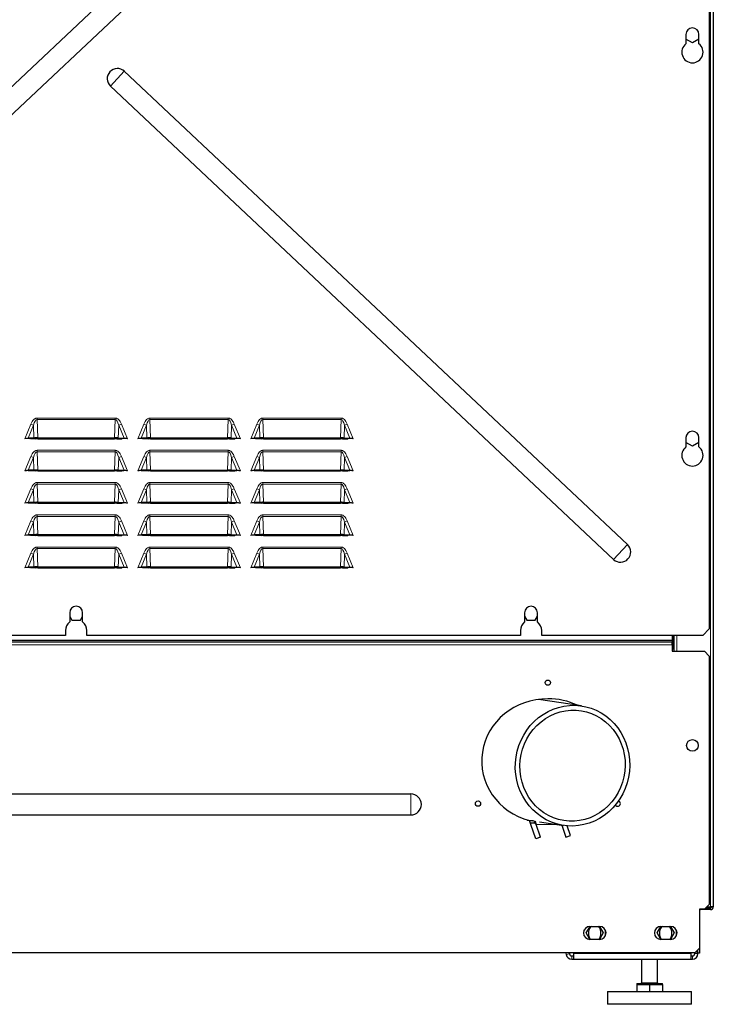
# Model space of a CAD drawing. Units: millimetres. Extents: x 54 to 371, y 9 to 280.
# Drawn here: x 349 to 371, y 90 to 121 of the extents above; entities that cross this region are included whole.
import ezdxf

# ---------------------------------------------------------------- set-up
doc = ezdxf.new("R2010")
doc.units = ezdxf.units.MM

msp = doc.modelspace()

# ---------------------------------------------------------------- linework, layer by layer
at = {"color": 7, "linetype": 'Continuous', "lineweight": 18}
for p, q in [((370.679, 150.219), (370.679, 93.309)), ((352.512, 119.209), (352.079, 118.749)), ((349.807, 108.459), (349.807, 108.41)), ((349.807, 108.459), (352.23, 108.459)), ((349.807, 108.41), (349.827, 107.847)), ((352.23, 108.41), (349.807, 108.41)), ((352.211, 107.847), (352.23, 108.41)), ((352.23, 108.459), (352.23, 108.41)), ((353.307, 108.459), (353.307, 108.41)), ((353.307, 108.459), (355.73, 108.459)), ((353.307, 108.41), (353.327, 107.847)), ((355.73, 108.41), (353.307, 108.41)), ((355.711, 107.847), (355.73, 108.41)), ((355.73, 108.459), (355.73, 108.41)), ((356.807, 108.459), (356.807, 108.41)), ((356.807, 108.459), (359.23, 108.459)), ((356.807, 108.41), (356.827, 107.847)), ((359.23, 108.41), (356.807, 108.41)), ((359.211, 107.847), (359.23, 108.41)), ((359.23, 108.459), (359.23, 108.41)), ((349.429, 107.819), (349.617, 108.269)), ((349.698, 108.235), (349.533, 107.839)), ((349.617, 108.269), (349.698, 108.235)), ((349.712, 107.839), (349.698, 108.235)), ((352.339, 108.235), (352.325, 107.839)), ((352.339, 108.235), (352.421, 108.269)), ((352.504, 107.839), (352.339, 108.235)), ((352.421, 108.269), (352.608, 107.819)), ((352.929, 107.819), (353.117, 108.269)), ((353.198, 108.235), (353.033, 107.839)), ((353.117, 108.269), (353.198, 108.235)), ((353.212, 107.839), (353.198, 108.235)), ((355.839, 108.235), (355.825, 107.839)), ((355.839, 108.235), (355.921, 108.269)), ((356.004, 107.839), (355.839, 108.235)), ((355.921, 108.269), (356.108, 107.819)), ((356.429, 107.819), (356.617, 108.269)), ((356.698, 108.235), (356.533, 107.839)), ((356.617, 108.269), (356.698, 108.235)), ((356.712, 107.839), (356.698, 108.235)), ((359.339, 108.235), (359.325, 107.839)), ((359.339, 108.235), (359.421, 108.269)), ((359.504, 107.839), (359.339, 108.235)), ((359.421, 108.269), (359.608, 107.819)), ((349.827, 107.847), (349.827, 107.819)), ((352.211, 107.847), (352.211, 107.819)), ((353.327, 107.847), (353.327, 107.819)), ((355.711, 107.847), (355.711, 107.819)), ((356.827, 107.847), (356.827, 107.819)), ((359.211, 107.847), (359.211, 107.819)), ((349.807, 107.459), (349.807, 107.41)), ((349.807, 107.459), (352.23, 107.459)), ((352.23, 107.459), (352.23, 107.41)), ((353.307, 107.459), (353.307, 107.41)), ((353.307, 107.459), (355.73, 107.459)), ((355.73, 107.459), (355.73, 107.41)), ((356.807, 107.459), (356.807, 107.41)), ((356.807, 107.459), (359.23, 107.459)), ((359.23, 107.459), (359.23, 107.41)), ((349.429, 106.819), (349.617, 107.269)), ((349.698, 107.235), (349.533, 106.839)), ((349.617, 107.269), (349.698, 107.235)), ((349.712, 106.839), (349.698, 107.235)), ((349.807, 107.41), (349.827, 106.847)), ((352.23, 107.41), (349.807, 107.41)), ((352.211, 106.847), (352.23, 107.41)), ((352.339, 107.235), (352.325, 106.839)), ((352.339, 107.235), (352.421, 107.269)), ((352.504, 106.839), (352.339, 107.235)), ((352.421, 107.269), (352.608, 106.819)), ((352.929, 106.819), (353.117, 107.269)), ((353.198, 107.235), (353.033, 106.839)), ((353.117, 107.269), (353.198, 107.235)), ((353.212, 106.839), (353.198, 107.235)), ((353.307, 107.41), (353.327, 106.847)), ((355.73, 107.41), (353.307, 107.41)), ((355.711, 106.847), (355.73, 107.41)), ((355.839, 107.235), (355.825, 106.839)), ((355.839, 107.235), (355.921, 107.269)), ((356.004, 106.839), (355.839, 107.235)), ((355.921, 107.269), (356.108, 106.819)), ((356.429, 106.819), (356.617, 107.269)), ((356.698, 107.235), (356.533, 106.839)), ((356.617, 107.269), (356.698, 107.235)), ((356.712, 106.839), (356.698, 107.235)), ((356.807, 107.41), (356.827, 106.847)), ((359.23, 107.41), (356.807, 107.41)), ((359.211, 106.847), (359.23, 107.41)), ((359.339, 107.235), (359.325, 106.839)), ((359.339, 107.235), (359.421, 107.269)), ((359.504, 106.839), (359.339, 107.235)), ((359.421, 107.269), (359.608, 106.819)), ((349.827, 106.847), (349.827, 106.819)), ((352.211, 106.847), (352.211, 106.819)), ((353.327, 106.847), (353.327, 106.819)), ((355.711, 106.847), (355.711, 106.819)), ((356.827, 106.847), (356.827, 106.819)), ((359.211, 106.847), (359.211, 106.819)), ((349.429, 105.819), (349.617, 106.269)), ((349.698, 106.235), (349.533, 105.839)), ((349.617, 106.269), (349.698, 106.235)), ((349.712, 105.839), (349.698, 106.235)), ((349.807, 106.459), (349.807, 106.41)), ((349.807, 106.459), (352.23, 106.459)), ((349.807, 106.41), (349.827, 105.847)), ((352.23, 106.41), (349.807, 106.41)), ((352.211, 105.847), (352.23, 106.41)), ((352.23, 106.459), (352.23, 106.41)), ((352.339, 106.235), (352.325, 105.839)), ((352.339, 106.235), (352.421, 106.269)), ((352.504, 105.839), (352.339, 106.235)), ((352.421, 106.269), (352.608, 105.819)), ((352.929, 105.819), (353.117, 106.269)), ((353.198, 106.235), (353.033, 105.839)), ((353.117, 106.269), (353.198, 106.235)), ((353.212, 105.839), (353.198, 106.235)), ((353.307, 106.459), (353.307, 106.41)), ((353.307, 106.459), (355.73, 106.459)), ((353.307, 106.41), (353.327, 105.847)), ((355.73, 106.41), (353.307, 106.41)), ((355.711, 105.847), (355.73, 106.41)), ((355.73, 106.459), (355.73, 106.41)), ((355.839, 106.235), (355.825, 105.839)), ((355.839, 106.235), (355.921, 106.269)), ((356.004, 105.839), (355.839, 106.235)), ((355.921, 106.269), (356.108, 105.819)), ((356.429, 105.819), (356.617, 106.269)), ((356.698, 106.235), (356.533, 105.839)), ((356.617, 106.269), (356.698, 106.235)), ((356.712, 105.839), (356.698, 106.235)), ((356.807, 106.459), (356.807, 106.41)), ((356.807, 106.459), (359.23, 106.459)), ((356.807, 106.41), (356.827, 105.847)), ((359.23, 106.41), (356.807, 106.41)), ((359.211, 105.847), (359.23, 106.41)), ((359.23, 106.459), (359.23, 106.41)), ((359.339, 106.235), (359.325, 105.839)), ((359.339, 106.235), (359.421, 106.269)), ((359.504, 105.839), (359.339, 106.235)), ((359.421, 106.269), (359.608, 105.819)), ((349.827, 105.847), (349.827, 105.819)), ((352.211, 105.847), (352.211, 105.819)), ((353.327, 105.847), (353.327, 105.819)), ((355.711, 105.847), (355.711, 105.819)), ((356.827, 105.847), (356.827, 105.819)), ((359.211, 105.847), (359.211, 105.819)), ((349.807, 105.459), (349.807, 105.41)), ((349.807, 105.459), (352.23, 105.459)), ((349.807, 105.41), (349.827, 104.847)), ((352.23, 105.41), (349.807, 105.41)), ((352.211, 104.847), (352.23, 105.41)), ((352.23, 105.459), (352.23, 105.41)), ((353.307, 105.459), (353.307, 105.41)), ((353.307, 105.459), (355.73, 105.459)), ((353.307, 105.41), (353.327, 104.847)), ((355.73, 105.41), (353.307, 105.41)), ((355.711, 104.847), (355.73, 105.41)), ((355.73, 105.459), (355.73, 105.41)), ((356.807, 105.459), (356.807, 105.41)), ((356.807, 105.459), (359.23, 105.459)), ((356.807, 105.41), (356.827, 104.847)), ((359.23, 105.41), (356.807, 105.41)), ((359.211, 104.847), (359.23, 105.41)), ((359.23, 105.459), (359.23, 105.41)), ((349.429, 104.819), (349.617, 105.269)), ((349.698, 105.235), (349.533, 104.839)), ((349.617, 105.269), (349.698, 105.235)), ((349.712, 104.839), (349.698, 105.235)), ((352.339, 105.235), (352.325, 104.839)), ((352.339, 105.235), (352.421, 105.269)), ((352.504, 104.839), (352.339, 105.235)), ((352.421, 105.269), (352.608, 104.819)), ((352.929, 104.819), (353.117, 105.269)), ((353.198, 105.235), (353.033, 104.839)), ((353.117, 105.269), (353.198, 105.235)), ((353.212, 104.839), (353.198, 105.235)), ((355.839, 105.235), (355.825, 104.839)), ((355.839, 105.235), (355.921, 105.269)), ((356.004, 104.839), (355.839, 105.235)), ((355.921, 105.269), (356.108, 104.819)), ((356.429, 104.819), (356.617, 105.269)), ((356.698, 105.235), (356.533, 104.839)), ((356.617, 105.269), (356.698, 105.235)), ((356.712, 104.839), (356.698, 105.235)), ((359.339, 105.235), (359.325, 104.839)), ((359.339, 105.235), (359.421, 105.269)), ((359.504, 104.839), (359.339, 105.235)), ((359.421, 105.269), (359.608, 104.819)), ((349.827, 104.847), (349.827, 104.819)), ((352.211, 104.847), (352.211, 104.819)), ((353.327, 104.847), (353.327, 104.819)), ((355.711, 104.847), (355.711, 104.819)), ((356.827, 104.847), (356.827, 104.819)), ((359.211, 104.847), (359.211, 104.819)), ((349.807, 104.459), (349.807, 104.41)), ((349.807, 104.459), (352.23, 104.459)), ((349.807, 104.41), (349.827, 103.847)), ((352.23, 104.41), (349.807, 104.41)), ((352.211, 103.847), (352.23, 104.41)), ((352.23, 104.459), (352.23, 104.41)), ((353.307, 104.459), (353.307, 104.41)), ((353.307, 104.459), (355.73, 104.459)), ((353.307, 104.41), (353.327, 103.847)), ((355.73, 104.41), (353.307, 104.41)), ((355.711, 103.847), (355.73, 104.41)), ((355.73, 104.459), (355.73, 104.41)), ((356.807, 104.459), (356.807, 104.41)), ((356.807, 104.459), (359.23, 104.459)), ((356.807, 104.41), (356.827, 103.847)), ((359.23, 104.41), (356.807, 104.41)), ((359.211, 103.847), (359.23, 104.41)), ((359.23, 104.459), (359.23, 104.41)), ((368.11, 104.536), (367.677, 104.075)), ((349.429, 103.819), (349.617, 104.269)), ((349.698, 104.235), (349.533, 103.839)), ((349.617, 104.269), (349.698, 104.235)), ((349.712, 103.839), (349.698, 104.235)), ((352.339, 104.235), (352.325, 103.839)), ((352.339, 104.235), (352.421, 104.269)), ((352.504, 103.839), (352.339, 104.235)), ((352.421, 104.269), (352.608, 103.819)), ((352.929, 103.819), (353.117, 104.269)), ((353.198, 104.235), (353.033, 103.839)), ((353.117, 104.269), (353.198, 104.235)), ((353.212, 103.839), (353.198, 104.235)), ((355.839, 104.235), (355.825, 103.839)), ((355.839, 104.235), (355.921, 104.269)), ((356.004, 103.839), (355.839, 104.235)), ((355.921, 104.269), (356.108, 103.819)), ((356.429, 103.819), (356.617, 104.269)), ((356.698, 104.235), (356.533, 103.839)), ((356.617, 104.269), (356.698, 104.235)), ((356.712, 103.839), (356.698, 104.235)), ((359.339, 104.235), (359.325, 103.839)), ((359.339, 104.235), (359.421, 104.269)), ((359.504, 103.839), (359.339, 104.235)), ((359.421, 104.269), (359.608, 103.819)), ((349.827, 103.847), (349.827, 103.819)), ((352.211, 103.847), (352.211, 103.819)), ((353.327, 103.847), (353.327, 103.819)), ((355.711, 103.847), (355.711, 103.819)), ((356.827, 103.847), (356.827, 103.819)), ((359.211, 103.847), (359.211, 103.819)), ((369.634, 101.719), (369.634, 101.23)), ((369.494, 101.576), (332.544, 101.576)), ((369.494, 101.548), (332.544, 101.548)), ((369.494, 101.513), (332.544, 101.513)), ((369.494, 101.432), (332.544, 101.432)), ((361.394, 96.155), (361.394, 96.805)), ((365.214, 95.897), (365.214, 95.969)), ((365.273, 95.857), (365.933, 95.857)), ((370.384, 93.219), (370.384, 93.23)), ((370.679, 93.269), (370.679, 93.219)), ((366.308, 91.843), (366.21, 91.824)), ((366.381, 91.683), (366.381, 91.783)), ((366.441, 91.858), (370.069, 91.858)), ((370.119, 91.783), (370.119, 91.683)), ((370.294, 91.858), (370.194, 91.858)), ((368.544, 90.948), (369.044, 90.948))]:
    msp.add_line(p, q, dxfattribs=at)
at = {"color": 7, "linetype": 'Continuous', "lineweight": 25}
for p, q in [((370.769, 150.219), (370.769, 93.309)), ((370.644, 138.291), (370.644, 101.919)), ((333.927, 104.536), (367.677, 136.286)), ((368.11, 135.825), (334.36, 104.075)), ((369.922, 120.352), (369.922, 120.064)), ((370.322, 120.064), (370.322, 120.352)), ((370.121, 120.087), (369.922, 120.202)), ((370.322, 120.203), (370.121, 120.087)), ((352.512, 119.209), (368.11, 104.536)), ((367.677, 104.075), (352.079, 118.749)), ((349.533, 107.839), (349.429, 107.819)), ((349.533, 107.839), (349.567, 107.825)), ((349.712, 107.839), (349.533, 107.839)), ((349.6, 107.819), (349.567, 107.825)), ((349.761, 107.819), (349.6, 107.819)), ((349.712, 107.839), (349.761, 107.819)), ((349.827, 107.819), (349.761, 107.819)), ((349.827, 107.847), (352.211, 107.847)), ((349.827, 107.819), (352.211, 107.819)), ((352.276, 107.819), (352.211, 107.819)), ((352.325, 107.839), (352.276, 107.819)), ((352.276, 107.819), (352.437, 107.819)), ((352.325, 107.839), (352.504, 107.839)), ((352.47, 107.825), (352.437, 107.819)), ((352.504, 107.839), (352.47, 107.825)), ((352.608, 107.819), (352.504, 107.839)), ((353.033, 107.839), (352.929, 107.819)), ((353.212, 107.839), (353.033, 107.839)), ((353.033, 107.839), (353.067, 107.825)), ((353.1, 107.819), (353.067, 107.825)), ((353.261, 107.819), (353.1, 107.819)), ((353.212, 107.839), (353.261, 107.819)), ((353.327, 107.819), (353.261, 107.819)), ((353.327, 107.847), (355.711, 107.847)), ((353.327, 107.819), (355.711, 107.819)), ((355.776, 107.819), (355.711, 107.819)), ((355.825, 107.839), (355.776, 107.819)), ((355.776, 107.819), (355.937, 107.819)), ((355.825, 107.839), (356.004, 107.839)), ((355.97, 107.825), (355.937, 107.819)), ((356.004, 107.839), (355.97, 107.825)), ((356.108, 107.819), (356.004, 107.839)), ((356.533, 107.839), (356.429, 107.819)), ((356.712, 107.839), (356.533, 107.839)), ((356.533, 107.839), (356.567, 107.825)), ((356.6, 107.819), (356.567, 107.825)), ((356.761, 107.819), (356.6, 107.819)), ((356.712, 107.839), (356.761, 107.819)), ((356.827, 107.819), (356.761, 107.819)), ((356.827, 107.847), (359.211, 107.847)), ((356.827, 107.819), (359.211, 107.819)), ((359.276, 107.819), (359.211, 107.819)), ((359.325, 107.839), (359.276, 107.819)), ((359.276, 107.819), (359.437, 107.819)), ((359.325, 107.839), (359.504, 107.839)), ((359.47, 107.825), (359.437, 107.819)), ((359.504, 107.839), (359.47, 107.825)), ((359.608, 107.819), (359.504, 107.839)), ((369.922, 107.852), (369.922, 107.564)), ((370.322, 107.564), (370.322, 107.852)), ((370.121, 107.587), (369.922, 107.702)), ((370.322, 107.703), (370.121, 107.587)), ((349.827, 106.847), (352.211, 106.847)), ((353.327, 106.847), (355.711, 106.847)), ((356.827, 106.847), (359.211, 106.847)), ((349.533, 106.839), (349.429, 106.819)), ((349.533, 106.839), (349.567, 106.825)), ((349.712, 106.839), (349.533, 106.839)), ((349.6, 106.819), (349.567, 106.825)), ((349.761, 106.819), (349.6, 106.819)), ((349.712, 106.839), (349.761, 106.819)), ((349.827, 106.819), (349.761, 106.819)), ((349.827, 106.819), (352.211, 106.819)), ((352.276, 106.819), (352.211, 106.819)), ((352.325, 106.839), (352.276, 106.819)), ((352.276, 106.819), (352.437, 106.819)), ((352.325, 106.839), (352.504, 106.839)), ((352.47, 106.825), (352.437, 106.819)), ((352.504, 106.839), (352.47, 106.825)), ((352.608, 106.819), (352.504, 106.839)), ((353.033, 106.839), (352.929, 106.819)), ((353.212, 106.839), (353.033, 106.839)), ((353.033, 106.839), (353.067, 106.825)), ((353.1, 106.819), (353.067, 106.825)), ((353.261, 106.819), (353.1, 106.819)), ((353.212, 106.839), (353.261, 106.819)), ((353.327, 106.819), (353.261, 106.819)), ((353.327, 106.819), (355.711, 106.819)), ((355.776, 106.819), (355.711, 106.819)), ((355.825, 106.839), (355.776, 106.819)), ((355.776, 106.819), (355.937, 106.819)), ((355.825, 106.839), (356.004, 106.839)), ((355.97, 106.825), (355.937, 106.819)), ((356.004, 106.839), (355.97, 106.825)), ((356.108, 106.819), (356.004, 106.839)), ((356.533, 106.839), (356.429, 106.819)), ((356.533, 106.839), (356.567, 106.825)), ((356.712, 106.839), (356.533, 106.839)), ((356.6, 106.819), (356.567, 106.825)), ((356.761, 106.819), (356.6, 106.819)), ((356.712, 106.839), (356.761, 106.819)), ((356.827, 106.819), (356.761, 106.819)), ((356.827, 106.819), (359.211, 106.819)), ((359.276, 106.819), (359.211, 106.819)), ((359.325, 106.839), (359.276, 106.819)), ((359.276, 106.819), (359.437, 106.819)), ((359.325, 106.839), (359.504, 106.839)), ((359.47, 106.825), (359.437, 106.819)), ((359.504, 106.839), (359.47, 106.825)), ((359.608, 106.819), (359.504, 106.839)), ((349.533, 105.839), (349.429, 105.819)), ((349.712, 105.839), (349.533, 105.839)), ((349.533, 105.839), (349.567, 105.825)), ((349.6, 105.819), (349.567, 105.825)), ((349.761, 105.819), (349.6, 105.819)), ((349.712, 105.839), (349.761, 105.819)), ((349.827, 105.819), (349.761, 105.819)), ((349.827, 105.847), (352.211, 105.847)), ((349.827, 105.819), (352.211, 105.819)), ((352.276, 105.819), (352.211, 105.819)), ((352.325, 105.839), (352.276, 105.819)), ((352.276, 105.819), (352.437, 105.819)), ((352.325, 105.839), (352.504, 105.839)), ((352.47, 105.825), (352.437, 105.819)), ((352.504, 105.839), (352.47, 105.825)), ((352.608, 105.819), (352.504, 105.839)), ((353.033, 105.839), (352.929, 105.819)), ((353.212, 105.839), (353.033, 105.839)), ((353.033, 105.839), (353.067, 105.825)), ((353.1, 105.819), (353.067, 105.825)), ((353.261, 105.819), (353.1, 105.819)), ((353.212, 105.839), (353.261, 105.819)), ((353.327, 105.819), (353.261, 105.819)), ((353.327, 105.847), (355.711, 105.847)), ((353.327, 105.819), (355.711, 105.819)), ((355.776, 105.819), (355.711, 105.819)), ((355.825, 105.839), (355.776, 105.819)), ((355.776, 105.819), (355.937, 105.819)), ((355.825, 105.839), (356.004, 105.839)), ((355.97, 105.825), (355.937, 105.819)), ((356.004, 105.839), (355.97, 105.825)), ((356.108, 105.819), (356.004, 105.839)), ((356.533, 105.839), (356.429, 105.819)), ((356.712, 105.839), (356.533, 105.839)), ((356.533, 105.839), (356.567, 105.825)), ((356.6, 105.819), (356.567, 105.825)), ((356.761, 105.819), (356.6, 105.819)), ((356.712, 105.839), (356.761, 105.819)), ((356.827, 105.819), (356.761, 105.819)), ((356.827, 105.847), (359.211, 105.847)), ((356.827, 105.819), (359.211, 105.819)), ((359.276, 105.819), (359.211, 105.819)), ((359.325, 105.839), (359.276, 105.819)), ((359.276, 105.819), (359.437, 105.819)), ((359.325, 105.839), (359.504, 105.839)), ((359.47, 105.825), (359.437, 105.819)), ((359.504, 105.839), (359.47, 105.825)), ((359.608, 105.819), (359.504, 105.839)), ((349.533, 104.839), (349.429, 104.819)), ((349.533, 104.839), (349.567, 104.825)), ((349.712, 104.839), (349.533, 104.839)), ((349.6, 104.819), (349.567, 104.825)), ((349.761, 104.819), (349.6, 104.819)), ((349.712, 104.839), (349.761, 104.819)), ((349.827, 104.819), (349.761, 104.819)), ((349.827, 104.847), (352.211, 104.847)), ((349.827, 104.819), (352.211, 104.819)), ((352.276, 104.819), (352.211, 104.819)), ((352.325, 104.839), (352.276, 104.819)), ((352.276, 104.819), (352.437, 104.819)), ((352.325, 104.839), (352.504, 104.839)), ((352.47, 104.825), (352.437, 104.819)), ((352.504, 104.839), (352.47, 104.825)), ((352.608, 104.819), (352.504, 104.839)), ((353.033, 104.839), (352.929, 104.819)), ((353.212, 104.839), (353.033, 104.839)), ((353.033, 104.839), (353.067, 104.825)), ((353.1, 104.819), (353.067, 104.825)), ((353.261, 104.819), (353.1, 104.819)), ((353.212, 104.839), (353.261, 104.819)), ((353.327, 104.819), (353.261, 104.819)), ((353.327, 104.847), (355.711, 104.847)), ((353.327, 104.819), (355.711, 104.819)), ((355.776, 104.819), (355.711, 104.819)), ((355.825, 104.839), (355.776, 104.819)), ((355.776, 104.819), (355.937, 104.819)), ((355.825, 104.839), (356.004, 104.839)), ((355.97, 104.825), (355.937, 104.819)), ((356.004, 104.839), (355.97, 104.825)), ((356.108, 104.819), (356.004, 104.839)), ((356.533, 104.839), (356.429, 104.819)), ((356.712, 104.839), (356.533, 104.839)), ((356.533, 104.839), (356.567, 104.825)), ((356.6, 104.819), (356.567, 104.825)), ((356.761, 104.819), (356.6, 104.819)), ((356.712, 104.839), (356.761, 104.819)), ((356.827, 104.819), (356.761, 104.819)), ((356.827, 104.847), (359.211, 104.847)), ((356.827, 104.819), (359.211, 104.819)), ((359.276, 104.819), (359.211, 104.819)), ((359.325, 104.839), (359.276, 104.819)), ((359.276, 104.819), (359.437, 104.819)), ((359.325, 104.839), (359.504, 104.839)), ((359.47, 104.825), (359.437, 104.819)), ((359.504, 104.839), (359.47, 104.825)), ((359.608, 104.819), (359.504, 104.839)), ((349.533, 103.839), (349.429, 103.819)), ((349.712, 103.839), (349.533, 103.839)), ((349.533, 103.839), (349.567, 103.825)), ((349.6, 103.819), (349.567, 103.825)), ((349.761, 103.819), (349.6, 103.819)), ((349.712, 103.839), (349.761, 103.819)), ((349.827, 103.819), (349.761, 103.819)), ((349.827, 103.847), (352.211, 103.847)), ((349.827, 103.819), (352.211, 103.819)), ((352.276, 103.819), (352.211, 103.819)), ((352.325, 103.839), (352.276, 103.819)), ((352.276, 103.819), (352.437, 103.819)), ((352.325, 103.839), (352.504, 103.839)), ((352.47, 103.825), (352.437, 103.819)), ((352.504, 103.839), (352.47, 103.825)), ((352.608, 103.819), (352.504, 103.839)), ((353.033, 103.839), (352.929, 103.819)), ((353.212, 103.839), (353.033, 103.839)), ((353.033, 103.839), (353.067, 103.825)), ((353.1, 103.819), (353.067, 103.825)), ((353.261, 103.819), (353.1, 103.819)), ((353.212, 103.839), (353.261, 103.819)), ((353.327, 103.819), (353.261, 103.819)), ((353.327, 103.847), (355.711, 103.847)), ((353.327, 103.819), (355.711, 103.819)), ((355.776, 103.819), (355.711, 103.819)), ((355.825, 103.839), (355.776, 103.819)), ((355.776, 103.819), (355.937, 103.819)), ((355.825, 103.839), (356.004, 103.839)), ((355.97, 103.825), (355.937, 103.819)), ((356.004, 103.839), (355.97, 103.825)), ((356.108, 103.819), (356.004, 103.839)), ((356.533, 103.839), (356.429, 103.819)), ((356.712, 103.839), (356.533, 103.839)), ((356.533, 103.839), (356.567, 103.825)), ((356.6, 103.819), (356.567, 103.825)), ((356.761, 103.819), (356.6, 103.819)), ((356.712, 103.839), (356.761, 103.819)), ((356.827, 103.819), (356.761, 103.819)), ((356.827, 103.847), (359.211, 103.847)), ((356.827, 103.819), (359.211, 103.819)), ((359.276, 103.819), (359.211, 103.819)), ((359.325, 103.839), (359.276, 103.819)), ((359.276, 103.819), (359.437, 103.819)), ((359.325, 103.839), (359.504, 103.839)), ((359.47, 103.825), (359.437, 103.819)), ((359.504, 103.839), (359.47, 103.825)), ((359.608, 103.819), (359.504, 103.839)), ((350.819, 102.424), (350.819, 102.136)), ((350.819, 102.315), (350.887, 102.196)), ((351.15, 102.196), (351.219, 102.315)), ((351.219, 102.136), (351.219, 102.424)), ((364.919, 102.424), (364.919, 102.136)), ((364.919, 102.315), (364.987, 102.196)), ((365.25, 102.196), (365.319, 102.315)), ((365.319, 102.136), (365.319, 102.424)), ((350.887, 102.196), (351.15, 102.196)), ((364.987, 102.196), (365.25, 102.196)), ((350.689, 101.719), (337.249, 101.719)), ((350.689, 101.874), (350.689, 101.719)), ((351.349, 101.719), (351.349, 101.874)), ((364.789, 101.719), (351.349, 101.719)), ((364.789, 101.874), (364.789, 101.719)), ((365.449, 101.719), (365.449, 101.874)), ((370.444, 101.719), (365.449, 101.719)), ((369.494, 101.719), (369.494, 101.576)), ((369.495, 101.719), (369.542, 101.23)), ((369.519, 101.719), (369.519, 101.471)), ((369.544, 101.719), (369.544, 101.23)), ((370.444, 101.719), (370.644, 101.919)), ((369.494, 101.548), (369.494, 101.576)), ((369.494, 101.548), (369.494, 101.513)), ((369.494, 101.432), (369.494, 101.513)), ((369.494, 101.432), (369.494, 101.23)), ((369.494, 101.23), (370.494, 101.23)), ((369.531, 101.342), (369.544, 101.327)), ((370.644, 101.08), (370.494, 101.23)), ((370.644, 101.08), (370.644, 95.953)), ((366.685, 99.536), (365.351, 99.737)), ((333.894, 96.805), (361.394, 96.805)), ((333.894, 96.155), (361.394, 96.155)), ((365.004, 95.997), (365.171, 95.972)), ((365.114, 95.857), (365.072, 95.977)), ((365.193, 95.972), (365.074, 95.972)), ((365.214, 95.897), (365.1, 95.897)), ((365.267, 95.417), (365.114, 95.857)), ((365.239, 95.897), (365.214, 95.897)), ((365.239, 95.897), (365.239, 95.972)), ((365.408, 95.467), (365.273, 95.857)), ((365.382, 95.94), (366.126, 95.828)), ((370.644, 95.953), (370.644, 93.38)), ((366.074, 95.835), (366.202, 95.467)), ((366.344, 95.516), (366.24, 95.814)), ((365.408, 95.467), (365.267, 95.417)), ((366.202, 95.467), (366.344, 95.516)), ((370.494, 93.23), (370.344, 93.23)), ((370.344, 93.23), (370.344, 92.025)), ((370.679, 93.219), (370.384, 93.219)), ((370.494, 93.23), (370.644, 93.38)), ((370.533, 93.269), (370.594, 93.269)), ((370.679, 93.269), (370.533, 93.269)), ((370.573, 93.309), (370.679, 93.309)), ((370.594, 93.269), (370.594, 93.269)), ((370.679, 93.269), (370.594, 93.269)), ((370.649, 93.309), (370.649, 93.269)), ((370.769, 93.309), (370.679, 93.309)), ((366.831, 92.496), (366.947, 92.696)), ((366.946, 92.296), (366.831, 92.496)), ((366.904, 92.539), (366.904, 92.439)), ((366.944, 92.696), (367.244, 92.696)), ((367.241, 92.696), (367.356, 92.496)), ((367.356, 92.496), (367.241, 92.296)), ((367.279, 92.439), (367.279, 92.539)), ((369.031, 92.496), (369.147, 92.696)), ((369.146, 92.296), (369.031, 92.496)), ((369.044, 92.474), (369.044, 92.518)), ((369.104, 92.539), (369.104, 92.439)), ((369.144, 92.696), (369.444, 92.696)), ((369.441, 92.696), (369.556, 92.496)), ((369.556, 92.496), (369.441, 92.296)), ((369.479, 92.439), (369.479, 92.539)), ((367.244, 92.296), (366.944, 92.296)), ((369.444, 92.296), (369.144, 92.296)), ((370.194, 91.875), (370.344, 92.025)), ((370.294, 91.898), (370.217, 91.898)), ((370.294, 91.919), (370.294, 91.975)), ((370.294, 91.898), (370.294, 91.919)), ((370.294, 91.864), (370.294, 91.898)), ((370.333, 92.014), (370.344, 92.014)), ((370.344, 92.014), (370.344, 92.025)), ((370.344, 92.014), (370.344, 91.864)), ((370.194, 91.875), (331.844, 91.875)), ((366.199, 91.875), (366.2, 91.873)), ((366.21, 91.875), (366.2, 91.873)), ((366.2, 91.873), (366.21, 91.824)), ((366.301, 91.875), (366.308, 91.843)), ((366.381, 91.783), (366.441, 91.783)), ((366.381, 91.683), (366.441, 91.683)), ((366.441, 91.858), (366.441, 91.875)), ((366.441, 91.683), (366.441, 91.858)), ((366.441, 91.683), (370.069, 91.683)), ((368.544, 91.683), (368.544, 90.948)), ((369.044, 90.948), (369.044, 91.683)), ((370.069, 91.875), (370.069, 91.858)), ((370.069, 91.858), (370.069, 91.683)), ((370.069, 91.783), (370.119, 91.783)), ((370.069, 91.683), (370.119, 91.683)), ((370.194, 91.858), (370.194, 91.875)), ((370.344, 91.864), (370.294, 91.864)), ((370.294, 91.858), (370.294, 91.864)), ((367.494, 90.683), (367.494, 90.283)), ((367.494, 90.683), (370.094, 90.683)), ((368.394, 90.928), (368.394, 90.898)), ((368.394, 90.928), (369.194, 90.928)), ((368.394, 90.898), (368.394, 90.683)), ((368.394, 90.898), (368.594, 90.898)), ((368.594, 90.898), (368.794, 90.898)), ((368.794, 90.898), (368.794, 90.683)), ((368.794, 90.898), (368.994, 90.898)), ((368.994, 90.898), (369.194, 90.898)), ((369.194, 90.898), (369.194, 90.928)), ((369.194, 90.898), (369.194, 90.683)), ((370.094, 90.283), (370.094, 90.683)), ((370.094, 90.283), (367.494, 90.283))]:
    msp.add_line(p, q, dxfattribs=at)
at = {"color": 7, "linetype": 'Continuous', "lineweight": 25, "flags": 128}
for points in [[(368.179, 97.682), (368.168, 97.501), (368.141, 97.322), (368.097, 97.146), (368.037, 96.975), (367.962, 96.811), (367.873, 96.655), (367.77, 96.509), (367.654, 96.373), (367.527, 96.25), (367.389, 96.14), (367.242, 96.045), (367.087, 95.965), (366.925, 95.9), (366.759, 95.853), (366.59, 95.822), (366.419, 95.809), (366.247, 95.814), (366.078, 95.836), (365.911, 95.875), (365.749, 95.931), (365.593, 96.003), (365.444, 96.091), (365.305, 96.194), (365.176, 96.31), (365.058, 96.44), (364.953, 96.581), (364.861, 96.732), (364.784, 96.892), (364.722, 97.06), (364.676, 97.233), (364.646, 97.411), (364.632, 97.591), (364.635, 97.772), (364.654, 97.952), (364.69, 98.13), (364.742, 98.303), (364.809, 98.471), (364.891, 98.631), (364.988, 98.782), (365.097, 98.923), (365.219, 99.053), (365.352, 99.17), (365.495, 99.272), (365.646, 99.36), (365.804, 99.433), (365.968, 99.489), (366.136, 99.528), (366.307, 99.549), (366.478, 99.554), (366.649, 99.541), (366.817, 99.51), (366.982, 99.463), (367.141, 99.399), (367.293, 99.318), (367.438, 99.223), (367.572, 99.113), (367.696, 98.99), (367.807, 98.854), (367.906, 98.708), (367.99, 98.552), (368.06, 98.388), (368.114, 98.217), (368.152, 98.041), (368.174, 97.862), (368.179, 97.682)], [(368.037, 97.682), (368.026, 97.507), (367.999, 97.335), (367.954, 97.166), (367.894, 97.002), (367.819, 96.845), (367.729, 96.697), (367.626, 96.559), (367.51, 96.433), (367.383, 96.319), (367.246, 96.219), (367.1, 96.135), (366.947, 96.066), (366.788, 96.014), (366.626, 95.979), (366.461, 95.961), (366.296, 95.961), (366.131, 95.979), (365.97, 96.014), (365.813, 96.066), (365.662, 96.135), (365.519, 96.219), (365.385, 96.319), (365.261, 96.433), (365.149, 96.559), (365.05, 96.697), (364.965, 96.845), (364.895, 97.002), (364.84, 97.166), (364.801, 97.335), (364.779, 97.507), (364.773, 97.682), (364.785, 97.856), (364.812, 98.028), (364.856, 98.197), (364.916, 98.361), (364.992, 98.518), (365.082, 98.666), (365.185, 98.804), (365.301, 98.93), (365.428, 99.044), (365.565, 99.144), (365.711, 99.228), (365.864, 99.297), (366.023, 99.35), (366.185, 99.385), (366.35, 99.402), (366.515, 99.402), (366.68, 99.385), (366.841, 99.35), (366.998, 99.297), (367.149, 99.228), (367.292, 99.144), (367.426, 99.044), (367.55, 98.93), (367.662, 98.804), (367.761, 98.666), (367.846, 98.518), (367.916, 98.361), (367.971, 98.197), (368.01, 98.028), (368.032, 97.856), (368.037, 97.682)], [(366.756, 92.496), (366.765, 92.574), (366.773, 92.6)], [(366.772, 92.394), (366.765, 92.418), (366.756, 92.496)], [(368.956, 92.496), (368.965, 92.574), (368.973, 92.6)], [(368.972, 92.394), (368.965, 92.418), (368.956, 92.496)]]:
    msp.add_lwpolyline(points, dxfattribs=at)
at = {"color": 7, "linetype": 'Continuous', "lineweight": 25}
for centre, radius in [((365.64, 100.255), 0.0825), ((370.121, 98.309), 0.18), ((363.475, 96.505), 0.0825)]:
    msp.add_circle(centre, radius, dxfattribs=at)
for centre, radius, start, end in [((370.122, 120.352), 0.2, 0, 180), ((370.122, 119.802), 0.33, 127.3052, 52.6948), ((352.296, 118.979), 0.316, 46.749, 226.749), ((370.122, 107.852), 0.2, 0, 180), ((370.122, 107.302), 0.33, 127.3052, 52.6948), ((367.894, 104.306), 0.316, 226.749, 46.749), ((351.019, 102.424), 0.2, 0, 180), ((365.119, 102.424), 0.2, 0, 180), ((351.019, 101.874), 0.33, 127.3052, 180), ((351.019, 101.874), 0.33, 0, 52.6948), ((365.119, 101.874), 0.33, 127.3052, 180), ((365.119, 101.874), 0.33, 0, 52.6948), ((361.394, 96.48), 0.325, 270, 90), ((367.805, 96.505), 0.0825, 209.8739, 0), ((367.805, 96.505), 0.0825, 0, 75.5386), ((370.384, 93.179), 0.04, 90, 180), ((370.679, 93.309), 0.09, 270, 0), ((370.679, 93.309), 0.04, 270, 0), ((366.944, 92.496), 0.2, 90, 270), ((367.092, 92.539), 0.188, 123.0263, 180), ((367.092, 92.539), 0.188, 0, 56.9737), ((367.244, 92.496), 0.2, 270, 90), ((367.094, 92.496), 0.338, 342.379, 17.9539), ((369.144, 92.496), 0.2, 90, 270), ((369.292, 92.539), 0.188, 123.0263, 180), ((369.292, 92.539), 0.188, 0, 56.9737), ((369.444, 92.496), 0.2, 270, 90), ((369.294, 92.496), 0.338, 342.3719, 17.961), ((367.092, 92.439), 0.188, 180, 229.6036), ((367.092, 92.439), 0.188, 310.3964, 0), ((369.292, 92.439), 0.188, 180, 229.6036), ((369.292, 92.439), 0.188, 310.3964, 0), ((366.381, 91.858), 0.175, 191.4474, 270), ((366.381, 91.858), 0.075, 191.4474, 270), ((370.119, 91.858), 0.075, 270, 0), ((370.119, 91.858), 0.175, 270, 0), ((368.524, 90.948), 0.02, 270, 0), ((369.064, 90.948), 0.02, 180, 270)]:
    msp.add_arc(centre, radius, start, end, dxfattribs=at)
at = {"color": 7, "linetype": 'Continuous', "lineweight": 18}
for centre, major_axis, start_param, end_param in [((349.83, 107.679), (-0.025, 0.732), 6.269838, 6.981442), ((352.207, 107.679), (0.025, 0.732), 5.584929, 6.296532), ((353.33, 107.679), (-0.025, 0.732), 6.269838, 6.981442), ((355.707, 107.679), (0.025, 0.732), 5.584929, 6.296532), ((356.83, 107.679), (-0.025, 0.732), 6.269838, 6.981442), ((359.207, 107.679), (0.025, 0.732), 5.584929, 6.296532), ((349.83, 106.679), (-0.025, 0.732), 6.269838, 6.981442), ((352.207, 106.679), (0.025, 0.732), 5.584929, 6.296532), ((353.33, 106.679), (-0.025, 0.732), 6.269838, 6.981442), ((355.707, 106.679), (0.025, 0.732), 5.584929, 6.296532), ((356.83, 106.679), (-0.025, 0.732), 6.269838, 6.981442), ((359.207, 106.679), (0.025, 0.732), 5.584929, 6.296532), ((349.83, 105.679), (-0.025, 0.732), 6.269838, 6.981442), ((352.207, 105.679), (0.025, 0.732), 5.584929, 6.296532), ((353.33, 105.679), (-0.025, 0.732), 6.269838, 6.981442), ((355.707, 105.679), (0.025, 0.732), 5.584929, 6.296532), ((356.83, 105.679), (-0.025, 0.732), 6.269838, 6.981442), ((359.207, 105.679), (0.025, 0.732), 5.584929, 6.296532), ((349.83, 104.679), (-0.025, 0.732), 6.269838, 6.981442), ((352.207, 104.679), (0.025, 0.732), 5.584929, 6.296532), ((353.33, 104.679), (-0.025, 0.732), 6.269838, 6.981442), ((355.707, 104.679), (0.025, 0.732), 5.584929, 6.296532), ((356.83, 104.679), (-0.025, 0.732), 6.269838, 6.981442), ((359.207, 104.679), (0.025, 0.732), 5.584929, 6.296532), ((349.83, 103.679), (-0.025, 0.732), 6.269838, 6.981442), ((352.207, 103.679), (0.025, 0.732), 5.584929, 6.296532), ((353.33, 103.679), (-0.025, 0.732), 6.269838, 6.981442), ((355.707, 103.679), (0.025, 0.732), 5.584929, 6.296532), ((356.83, 103.679), (-0.025, 0.732), 6.269838, 6.981442), ((359.207, 103.679), (0.025, 0.732), 5.584929, 6.296532)]:
    msp.add_ellipse(centre, major_axis=major_axis, ratio=0.238957, start_param=start_param, end_param=end_param, dxfattribs=at)
at = {"color": 7, "linetype": 'Continuous', "lineweight": 25}
for centre, major_axis, ratio, start_param, end_param in [((349.825, 107.819), (0.175, 0.003), 0.164684, 1.560808, 2.272412), ((352.212, 107.819), (0.175, -0.003), 0.164684, 0.869181, 1.580785), ((353.325, 107.819), (0.175, 0.003), 0.164684, 1.560808, 2.272412), ((355.712, 107.819), (0.175, -0.003), 0.164684, 0.869181, 1.580785), ((356.825, 107.819), (0.175, 0.003), 0.164684, 1.560808, 2.272412), ((359.212, 107.819), (0.175, -0.003), 0.164684, 0.869181, 1.580785), ((349.825, 106.819), (0.175, 0.003), 0.164684, 1.560808, 2.272412), ((352.212, 106.819), (0.175, -0.003), 0.164684, 0.869181, 1.580785), ((353.325, 106.819), (0.175, 0.003), 0.164684, 1.560808, 2.272412), ((355.712, 106.819), (0.175, -0.003), 0.164684, 0.869181, 1.580785), ((356.825, 106.819), (0.175, 0.003), 0.164684, 1.560808, 2.272412), ((359.212, 106.819), (0.175, -0.003), 0.164684, 0.869181, 1.580785), ((349.825, 105.819), (0.175, 0.003), 0.164684, 1.560808, 2.272412), ((352.212, 105.819), (0.175, -0.003), 0.164684, 0.869181, 1.580785), ((353.325, 105.819), (0.175, 0.003), 0.164684, 1.560808, 2.272412), ((355.712, 105.819), (0.175, -0.003), 0.164684, 0.869181, 1.580785), ((356.825, 105.819), (0.175, 0.003), 0.164684, 1.560808, 2.272412), ((359.212, 105.819), (0.175, -0.003), 0.164684, 0.869181, 1.580785), ((349.825, 104.819), (0.175, 0.003), 0.164684, 1.560808, 2.272412), ((352.212, 104.819), (0.175, -0.003), 0.164684, 0.869181, 1.580785), ((353.325, 104.819), (0.175, 0.003), 0.164684, 1.560808, 2.272412), ((355.712, 104.819), (0.175, -0.003), 0.164684, 0.869181, 1.580785), ((356.825, 104.819), (0.175, 0.003), 0.164684, 1.560808, 2.272412), ((359.212, 104.819), (0.175, -0.003), 0.164684, 0.869181, 1.580785), ((349.825, 103.819), (0.175, 0.003), 0.164684, 1.560808, 2.272412), ((352.212, 103.819), (0.175, -0.003), 0.164684, 0.869181, 1.580785), ((353.325, 103.819), (0.175, 0.003), 0.164684, 1.560808, 2.272412), ((355.712, 103.819), (0.175, -0.003), 0.164684, 0.869181, 1.580785), ((356.825, 103.819), (0.175, 0.003), 0.164684, 1.560808, 2.272412), ((359.212, 103.819), (0.175, -0.003), 0.164684, 0.869181, 1.580785), ((365.627, 97.83), (-2.038, 0), 0.944663, 4.705999, 7.578151), ((365.653, 97.83), (-2.038, 0), 0.944663, 4.252805, 4.718779)]:
    msp.add_ellipse(centre, major_axis=major_axis, ratio=ratio, start_param=start_param, end_param=end_param, dxfattribs=at)
at = {"color": 7, "linetype": 'Continuous', "lineweight": 18}
for points, knots in [([(349.807, 108.459), (349.798, 108.458), (349.78, 108.457), (349.743, 108.443), (349.699, 108.409), (349.652, 108.347), (349.629, 108.297), (349.617, 108.269)], [0, 0, 0, 0, 0.0946, 0.192715, 0.412686, 0.679727, 1, 1, 1, 1]), ([(352.421, 108.269), (352.408, 108.297), (352.385, 108.347), (352.339, 108.409), (352.294, 108.443), (352.257, 108.457), (352.239, 108.458), (352.23, 108.459)], [0, 0, 0, 0, 0.320274, 0.587316, 0.807288, 0.905455, 1, 1, 1, 1]), ([(353.307, 108.459), (353.298, 108.458), (353.28, 108.457), (353.243, 108.443), (353.199, 108.409), (353.152, 108.347), (353.129, 108.297), (353.117, 108.269)], [0, 0, 0, 0, 0.0945995, 0.1927147, 0.412686, 0.679727, 1, 1, 1, 1]), ([(355.921, 108.269), (355.908, 108.297), (355.885, 108.347), (355.839, 108.409), (355.794, 108.443), (355.757, 108.457), (355.739, 108.458), (355.73, 108.459)], [0, 0, 0, 0, 0.320274, 0.587316, 0.807288, 0.905455, 1, 1, 1, 1]), ([(356.807, 108.459), (356.798, 108.458), (356.78, 108.457), (356.743, 108.443), (356.699, 108.409), (356.652, 108.347), (356.629, 108.297), (356.617, 108.269)], [0, 0, 0, 0, 0.0946, 0.192715, 0.412686, 0.679727, 1, 1, 1, 1]), ([(359.421, 108.269), (359.408, 108.297), (359.385, 108.347), (359.339, 108.409), (359.294, 108.443), (359.257, 108.457), (359.239, 108.458), (359.23, 108.459)], [0, 0, 0, 0, 0.320274, 0.587316, 0.807288, 0.905455, 1, 1, 1, 1]), ([(349.807, 107.459), (349.798, 107.458), (349.78, 107.457), (349.743, 107.443), (349.699, 107.409), (349.652, 107.347), (349.629, 107.297), (349.617, 107.269)], [0, 0, 0, 0, 0.0946, 0.192715, 0.412686, 0.679727, 1, 1, 1, 1]), ([(352.421, 107.269), (352.408, 107.297), (352.385, 107.347), (352.339, 107.409), (352.294, 107.443), (352.257, 107.457), (352.239, 107.458), (352.23, 107.459)], [0, 0, 0, 0, 0.3202739, 0.5873156, 0.8072876, 0.9054547, 1, 1, 1, 1]), ([(353.307, 107.459), (353.298, 107.458), (353.28, 107.457), (353.243, 107.443), (353.199, 107.409), (353.152, 107.347), (353.129, 107.297), (353.117, 107.269)], [0, 0, 0, 0, 0.0946, 0.192715, 0.412686, 0.679727, 1, 1, 1, 1]), ([(355.921, 107.269), (355.908, 107.297), (355.885, 107.347), (355.839, 107.409), (355.794, 107.443), (355.757, 107.457), (355.739, 107.458), (355.73, 107.459)], [0, 0, 0, 0, 0.3202739, 0.5873156, 0.8072876, 0.9054547, 1, 1, 1, 1]), ([(356.807, 107.459), (356.798, 107.458), (356.78, 107.457), (356.743, 107.443), (356.699, 107.409), (356.652, 107.347), (356.629, 107.297), (356.617, 107.269)], [0, 0, 0, 0, 0.0946, 0.192715, 0.412686, 0.679727, 1, 1, 1, 1]), ([(359.421, 107.269), (359.408, 107.297), (359.385, 107.347), (359.339, 107.409), (359.294, 107.443), (359.257, 107.457), (359.239, 107.458), (359.23, 107.459)], [0, 0, 0, 0, 0.320274, 0.587316, 0.807288, 0.905455, 1, 1, 1, 1]), ([(349.807, 106.459), (349.798, 106.458), (349.78, 106.457), (349.743, 106.443), (349.699, 106.409), (349.652, 106.347), (349.629, 106.297), (349.617, 106.269)], [0, 0, 0, 0, 0.0946, 0.192715, 0.412686, 0.679727, 1, 1, 1, 1]), ([(352.421, 106.269), (352.408, 106.297), (352.385, 106.347), (352.339, 106.409), (352.294, 106.443), (352.257, 106.457), (352.239, 106.458), (352.23, 106.459)], [0, 0, 0, 0, 0.3202739, 0.5873156, 0.8072876, 0.9054547, 1, 1, 1, 1]), ([(353.307, 106.459), (353.298, 106.458), (353.28, 106.457), (353.243, 106.443), (353.199, 106.409), (353.152, 106.347), (353.129, 106.297), (353.117, 106.269)], [0, 0, 0, 0, 0.0946, 0.192715, 0.412686, 0.679727, 1, 1, 1, 1]), ([(355.921, 106.269), (355.908, 106.297), (355.885, 106.347), (355.839, 106.409), (355.794, 106.443), (355.757, 106.457), (355.739, 106.458), (355.73, 106.459)], [0, 0, 0, 0, 0.3202739, 0.5873156, 0.8072876, 0.9054547, 1, 1, 1, 1]), ([(356.807, 106.459), (356.798, 106.458), (356.78, 106.457), (356.743, 106.443), (356.699, 106.409), (356.652, 106.347), (356.629, 106.297), (356.617, 106.269)], [0, 0, 0, 0, 0.0946, 0.192715, 0.412686, 0.679727, 1, 1, 1, 1]), ([(359.421, 106.269), (359.408, 106.297), (359.385, 106.347), (359.339, 106.409), (359.294, 106.443), (359.257, 106.457), (359.239, 106.458), (359.23, 106.459)], [0, 0, 0, 0, 0.320274, 0.587316, 0.807288, 0.905455, 1, 1, 1, 1]), ([(349.807, 105.459), (349.798, 105.458), (349.78, 105.457), (349.743, 105.443), (349.699, 105.409), (349.652, 105.347), (349.629, 105.297), (349.617, 105.269)], [0, 0, 0, 0, 0.0946, 0.192715, 0.412686, 0.679727, 1, 1, 1, 1]), ([(352.421, 105.269), (352.408, 105.297), (352.385, 105.347), (352.339, 105.409), (352.294, 105.443), (352.257, 105.457), (352.239, 105.458), (352.23, 105.459)], [0, 0, 0, 0, 0.320274, 0.587316, 0.807288, 0.905455, 1, 1, 1, 1]), ([(353.307, 105.459), (353.298, 105.458), (353.28, 105.457), (353.243, 105.443), (353.199, 105.409), (353.152, 105.347), (353.129, 105.297), (353.117, 105.269)], [0, 0, 0, 0, 0.0946, 0.192715, 0.412686, 0.679727, 1, 1, 1, 1]), ([(355.921, 105.269), (355.908, 105.297), (355.885, 105.347), (355.839, 105.409), (355.794, 105.443), (355.757, 105.457), (355.739, 105.458), (355.73, 105.459)], [0, 0, 0, 0, 0.320274, 0.587316, 0.807288, 0.905455, 1, 1, 1, 1]), ([(356.807, 105.459), (356.798, 105.458), (356.78, 105.457), (356.743, 105.443), (356.699, 105.409), (356.652, 105.347), (356.629, 105.297), (356.617, 105.269)], [0, 0, 0, 0, 0.0946, 0.192715, 0.412686, 0.679727, 1, 1, 1, 1]), ([(359.421, 105.269), (359.408, 105.297), (359.385, 105.347), (359.339, 105.409), (359.294, 105.443), (359.257, 105.457), (359.239, 105.458), (359.23, 105.459)], [0, 0, 0, 0, 0.320274, 0.587316, 0.807288, 0.905455, 1, 1, 1, 1]), ([(349.807, 104.459), (349.798, 104.458), (349.78, 104.457), (349.743, 104.443), (349.699, 104.409), (349.652, 104.347), (349.629, 104.297), (349.617, 104.269)], [0, 0, 0, 0, 0.0946, 0.192715, 0.412686, 0.679727, 1, 1, 1, 1]), ([(352.421, 104.269), (352.408, 104.297), (352.385, 104.347), (352.339, 104.409), (352.294, 104.443), (352.257, 104.457), (352.239, 104.458), (352.23, 104.459)], [0, 0, 0, 0, 0.320274, 0.587316, 0.807288, 0.905455, 1, 1, 1, 1]), ([(353.307, 104.459), (353.298, 104.458), (353.28, 104.457), (353.243, 104.443), (353.199, 104.409), (353.152, 104.347), (353.129, 104.297), (353.117, 104.269)], [0, 0, 0, 0, 0.0946, 0.192715, 0.412686, 0.679727, 1, 1, 1, 1]), ([(355.921, 104.269), (355.908, 104.297), (355.885, 104.347), (355.839, 104.409), (355.794, 104.443), (355.757, 104.457), (355.739, 104.458), (355.73, 104.459)], [0, 0, 0, 0, 0.320274, 0.587316, 0.807288, 0.905455, 1, 1, 1, 1]), ([(356.807, 104.459), (356.798, 104.458), (356.78, 104.457), (356.743, 104.443), (356.699, 104.409), (356.652, 104.347), (356.629, 104.297), (356.617, 104.269)], [0, 0, 0, 0, 0.0946, 0.192715, 0.412686, 0.679727, 1, 1, 1, 1]), ([(359.421, 104.269), (359.408, 104.297), (359.385, 104.347), (359.339, 104.409), (359.294, 104.443), (359.257, 104.457), (359.239, 104.458), (359.23, 104.459)], [0, 0, 0, 0, 0.320274, 0.587316, 0.807288, 0.905455, 1, 1, 1, 1])]:
    msp.add_open_spline(points, degree=3, knots=knots, dxfattribs=at)
at = {"color": 7, "linetype": 'Continuous', "lineweight": 25}
for points, knots in [([(349.567, 107.825), (349.553, 107.827), (349.507, 107.833), (349.461, 107.824), (349.429, 107.819)], [0, 0, 0, 0, 0.302548, 1, 1, 1, 1]), ([(352.608, 107.819), (352.586, 107.823), (352.552, 107.829), (352.505, 107.83), (352.482, 107.826), (352.47, 107.825)], [0, 0, 0, 0, 0.492117, 0.744296, 1, 1, 1, 1]), ([(353.067, 107.825), (353.053, 107.827), (353.007, 107.833), (352.961, 107.824), (352.929, 107.819)], [0, 0, 0, 0, 0.302548, 1, 1, 1, 1]), ([(356.108, 107.819), (356.086, 107.823), (356.052, 107.829), (356.005, 107.83), (355.982, 107.826), (355.97, 107.825)], [0, 0, 0, 0, 0.4921171, 0.744296, 1, 1, 1, 1]), ([(356.567, 107.825), (356.553, 107.827), (356.507, 107.833), (356.461, 107.824), (356.429, 107.819)], [0, 0, 0, 0, 0.302548, 1, 1, 1, 1]), ([(359.608, 107.819), (359.586, 107.823), (359.552, 107.829), (359.505, 107.83), (359.482, 107.826), (359.47, 107.825)], [0, 0, 0, 0, 0.492117, 0.744296, 1, 1, 1, 1]), ([(349.567, 106.825), (349.553, 106.827), (349.507, 106.833), (349.461, 106.824), (349.429, 106.819)], [0, 0, 0, 0, 0.302548, 1, 1, 1, 1]), ([(352.608, 106.819), (352.586, 106.823), (352.552, 106.829), (352.505, 106.83), (352.482, 106.826), (352.47, 106.825)], [0, 0, 0, 0, 0.492117, 0.744296, 1, 1, 1, 1]), ([(353.067, 106.825), (353.053, 106.827), (353.007, 106.833), (352.961, 106.824), (352.929, 106.819)], [0, 0, 0, 0, 0.302548, 1, 1, 1, 1]), ([(356.108, 106.819), (356.086, 106.823), (356.052, 106.829), (356.005, 106.83), (355.982, 106.826), (355.97, 106.825)], [0, 0, 0, 0, 0.492117, 0.744296, 1, 1, 1, 1]), ([(356.567, 106.825), (356.553, 106.827), (356.507, 106.833), (356.461, 106.824), (356.429, 106.819)], [0, 0, 0, 0, 0.302548, 1, 1, 1, 1]), ([(359.608, 106.819), (359.586, 106.823), (359.552, 106.829), (359.505, 106.83), (359.482, 106.826), (359.47, 106.825)], [0, 0, 0, 0, 0.492117, 0.744296, 1, 1, 1, 1]), ([(349.567, 105.825), (349.553, 105.827), (349.507, 105.833), (349.461, 105.824), (349.429, 105.819)], [0, 0, 0, 0, 0.302548, 1, 1, 1, 1]), ([(352.608, 105.819), (352.586, 105.823), (352.552, 105.829), (352.505, 105.83), (352.482, 105.826), (352.47, 105.825)], [0, 0, 0, 0, 0.492117, 0.744296, 1, 1, 1, 1]), ([(353.067, 105.825), (353.053, 105.827), (353.007, 105.833), (352.961, 105.824), (352.929, 105.819)], [0, 0, 0, 0, 0.302548, 1, 1, 1, 1]), ([(356.108, 105.819), (356.086, 105.823), (356.052, 105.829), (356.005, 105.83), (355.982, 105.826), (355.97, 105.825)], [0, 0, 0, 0, 0.492117, 0.744296, 1, 1, 1, 1]), ([(356.567, 105.825), (356.553, 105.827), (356.507, 105.833), (356.461, 105.824), (356.429, 105.819)], [0, 0, 0, 0, 0.302548, 1, 1, 1, 1]), ([(359.608, 105.819), (359.586, 105.823), (359.552, 105.829), (359.505, 105.83), (359.482, 105.826), (359.47, 105.825)], [0, 0, 0, 0, 0.492117, 0.744296, 1, 1, 1, 1]), ([(349.567, 104.825), (349.553, 104.827), (349.507, 104.833), (349.461, 104.824), (349.429, 104.819)], [0, 0, 0, 0, 0.3025481, 1, 1, 1, 1]), ([(352.608, 104.819), (352.586, 104.823), (352.552, 104.829), (352.505, 104.83), (352.482, 104.826), (352.47, 104.825)], [0, 0, 0, 0, 0.492117, 0.744296, 1, 1, 1, 1]), ([(353.067, 104.825), (353.053, 104.827), (353.007, 104.833), (352.961, 104.824), (352.929, 104.819)], [0, 0, 0, 0, 0.302548, 1, 1, 1, 1]), ([(356.108, 104.819), (356.086, 104.823), (356.052, 104.829), (356.005, 104.83), (355.982, 104.826), (355.97, 104.825)], [0, 0, 0, 0, 0.492117, 0.744296, 1, 1, 1, 1]), ([(356.567, 104.825), (356.553, 104.827), (356.507, 104.833), (356.461, 104.824), (356.429, 104.819)], [0, 0, 0, 0, 0.302548, 1, 1, 1, 1]), ([(359.608, 104.819), (359.586, 104.823), (359.552, 104.829), (359.505, 104.83), (359.482, 104.826), (359.47, 104.825)], [0, 0, 0, 0, 0.492117, 0.744296, 1, 1, 1, 1]), ([(349.567, 103.825), (349.553, 103.827), (349.507, 103.833), (349.461, 103.824), (349.429, 103.819)], [0, 0, 0, 0, 0.302548, 1, 1, 1, 1]), ([(352.608, 103.819), (352.586, 103.823), (352.552, 103.829), (352.505, 103.83), (352.482, 103.826), (352.47, 103.825)], [0, 0, 0, 0, 0.492117, 0.744296, 1, 1, 1, 1]), ([(353.067, 103.825), (353.053, 103.827), (353.007, 103.833), (352.961, 103.824), (352.929, 103.819)], [0, 0, 0, 0, 0.302548, 1, 1, 1, 1]), ([(356.108, 103.819), (356.086, 103.823), (356.052, 103.829), (356.005, 103.83), (355.982, 103.826), (355.97, 103.825)], [0, 0, 0, 0, 0.492117, 0.744296, 1, 1, 1, 1]), ([(356.567, 103.825), (356.553, 103.827), (356.507, 103.833), (356.461, 103.824), (356.429, 103.819)], [0, 0, 0, 0, 0.3025481, 1, 1, 1, 1]), ([(359.608, 103.819), (359.586, 103.823), (359.552, 103.829), (359.505, 103.83), (359.482, 103.826), (359.47, 103.825)], [0, 0, 0, 0, 0.492117, 0.744296, 1, 1, 1, 1]), ([(365.247, 95.963), (365.248, 95.963), (365.25, 95.96), (365.256, 95.939), (365.265, 95.902), (365.27, 95.872), (365.273, 95.857)], [0, 0, 0, 0, 0.018444, 0.34563, 0.672815, 1, 1, 1, 1])]:
    msp.add_open_spline(points, degree=3, knots=knots, dxfattribs=at)
msp.add_open_spline([(365.239, 95.897), (365.242, 95.896), (365.248, 95.895), (365.256, 95.886), (365.265, 95.872), (365.27, 95.862), (365.273, 95.857)], degree=3, dxfattribs=at)

doc.saveas('drawing.dxf')
